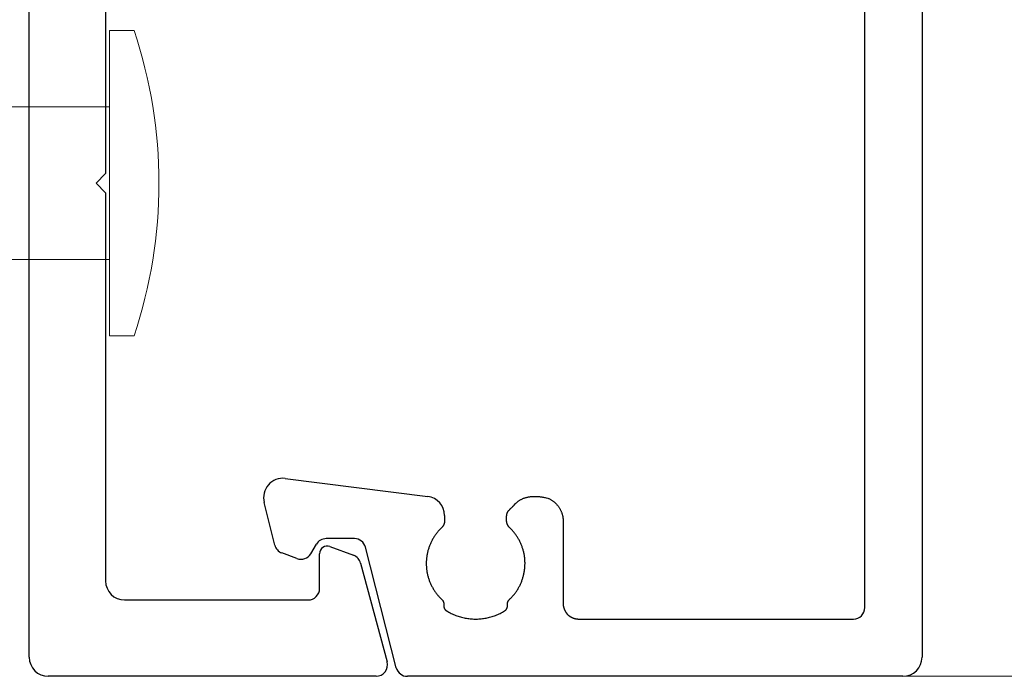
# Model space of a CAD drawing. Units: millimetres. Extents: x 711 to 32711, y 1423 to 24473.
# Drawn here: x 17288 to 17546, y 19398 to 19570 of the extents above; entities that cross this region are included whole.
import ezdxf

# ---------------------------------------------------------------- set-up
doc = ezdxf.new("R2010")
doc.units = ezdxf.units.MM
doc.layers.add('_BSP podkonstrukcja', color=3, linetype='Continuous')
doc.layers.add('Layer 1', color=7, linetype='Continuous')
doc.layers.add('_BSP wymiar średni', color=21, linetype='Continuous', lineweight=0)
doc.dimstyles.new('SKALA 10 Z', dxfattribs={"dimtxt": 34, "dimasz": 30, "dimexe": 10, "dimexo": 0, "dimgap": 2.5, "dimtad": 1, "dimdec": 0, "dimtxsty": 'Standard', "dimblk": 'CLOSEDBLANK', "dimcen": 25, "dimclrd": 256, "dimclre": 252, "dimclrt": 1, "dimadec": 0, "dimazin": 2, "dimtfac": 1, "dimtdec": 0, "dimtmove": 0, "dimatfit": 3, "dimldrblk": 'CLOSEDBLANK', "dimfxl": 1, "dimlwe": 18, "dimarcsym": 0})

# ---------------------------------------------------------------- blocks, each defined once
blk = doc.blocks.new('_ClosedBlank')
at = {"color": 0, "linetype": 'ByBlock', "lineweight": -2}
for p, q in [((-1, 0.1667), (0, 0)), ((-1, 0.1667), (-1, -0.1667)), ((0, 0), (-1, -0.1667))]:
    blk.add_line(p, q, dxfattribs=at)
blk = doc.blocks.new('*D168')
at = {"layer": '_BSP wymiar średni', "color": 252, "lineweight": 18}
for p, q in [((17519.27, 19898.02), (17642.51, 19898.02)), ((17519.27, 19397.98), (17642.51, 19397.98))]:
    blk.add_line(p, q, dxfattribs=at)
at = {"layer": '_BSP wymiar średni', "lineweight": -2}
blk.add_line((17632.51, 19868.02), (17632.51, 19427.98), dxfattribs=at)
at = {"layer": 'Defpoints', "color": 0}
for p in [(17519.27, 19898.02), (17519.27, 19397.98), (17632.51, 19397.98)]:
    blk.add_point(p, dxfattribs=at)
at = {"layer": '_BSP wymiar średni', "linetype": 'ByBlock', "lineweight": -2, "xscale": 30, "yscale": 30, "zscale": 30}
for p, rotation in [((17632.51, 19898.02), 90), ((17632.51, 19397.98), 270)]:
    blk.add_blockref('_ClosedBlank', p, dxfattribs=dict(at, rotation=rotation))
at = {"layer": '_BSP wymiar średni', "color": 1, "lineweight": -2, "insert": (17612.65, 19648), "char_height": 34, "attachment_point": 5, "rotation": 90}
blk.add_mtext('50', dxfattribs=at)

msp = doc.modelspace()

# ---------------------------------------------------------------- linework, layer by layer
at = {"color": 3}
for p, q in [((17524.899, 19629.885), (17524.899, 19402.975)), ((17509.899, 19415.975), (17509.899, 19621.885)), ((17310.899, 19529.675), (17308.399, 19527.175)), ((17308.399, 19527.175), (17310.899, 19524.675)), ((17310.899, 19524.675), (17310.899, 19422.975)), ((17357.962, 19449.804), (17395.376, 19445.077)), ((17420.608, 19444.658), (17420.763, 19444.714)), ((17420.763, 19444.714), (17420.92, 19444.765)), ((17420.92, 19444.765), (17421.08, 19444.814)), ((17421.08, 19444.814), (17421.242, 19444.859)), ((17421.242, 19444.859), (17421.407, 19444.9)), ((17421.407, 19444.9), (17421.574, 19444.938)), ((17421.574, 19444.938), (17421.744, 19444.972)), ((17421.744, 19444.972), (17421.917, 19445.003)), ((17421.917, 19445.003), (17422.091, 19445.03)), ((17422.091, 19445.03), (17422.269, 19445.054)), ((17422.269, 19445.054), (17422.449, 19445.074)), ((17422.449, 19445.074), (17422.631, 19445.09)), ((17422.631, 19445.09), (17422.816, 19445.103)), ((17422.816, 19445.103), (17423.004, 19445.112)), ((17423.004, 19445.112), (17423.194, 19445.118)), ((17423.194, 19445.118), (17423.387, 19445.12)), ((17423.387, 19445.12), (17423.582, 19445.118)), ((17423.582, 19445.118), (17423.78, 19445.113)), ((17423.78, 19445.113), (17423.981, 19445.104)), ((17423.981, 19445.104), (17424.184, 19445.091)), ((17424.184, 19445.091), (17424.389, 19445.074)), ((17424.389, 19445.074), (17424.598, 19445.054)), ((17424.598, 19445.054), (17424.808, 19445.03)), ((17424.808, 19445.03), (17425.022, 19445.002)), ((17425.022, 19445.002), (17425.238, 19444.971)), ((17425.238, 19444.971), (17425.457, 19444.936)), ((17425.457, 19444.936), (17425.678, 19444.897)), ((17425.678, 19444.897), (17425.903, 19444.854)), ((17425.903, 19444.854), (17426.129, 19444.807)), ((17426.129, 19444.807), (17426.359, 19444.757)), ((17426.359, 19444.757), (17426.826, 19444.644)), ((17355.247, 19432.319), (17352.506, 19443.55)), ((17417.138, 19441.999), (17417.274, 19442.134)), ((17417.274, 19442.134), (17417.467, 19442.327)), ((17417.467, 19442.327), (17417.516, 19442.376)), ((17417.516, 19442.376), (17417.615, 19442.474)), ((17417.615, 19442.474), (17417.664, 19442.523)), ((17417.664, 19442.523), (17417.808, 19442.667)), ((17417.808, 19442.667), (17417.986, 19442.845)), ((17417.986, 19442.845), (17418.28, 19443.138)), ((17418.28, 19443.138), (17418.317, 19443.174)), ((17418.317, 19443.174), (17418.33, 19443.187)), ((17418.33, 19443.187), (17418.339, 19443.196)), ((17418.339, 19443.196), (17418.347, 19443.204)), ((17418.347, 19443.204), (17418.461, 19443.316)), ((17418.461, 19443.316), (17418.577, 19443.425)), ((17418.577, 19443.425), (17418.696, 19443.53)), ((17418.696, 19443.53), (17418.816, 19443.632)), ((17418.816, 19443.632), (17418.94, 19443.731)), ((17418.94, 19443.731), (17419.065, 19443.827)), ((17419.065, 19443.827), (17419.194, 19443.919)), ((17419.194, 19443.919), (17419.324, 19444.008)), ((17419.324, 19444.008), (17419.457, 19444.094)), ((17419.457, 19444.094), (17419.592, 19444.176)), ((17419.592, 19444.176), (17419.73, 19444.255)), ((17419.73, 19444.255), (17419.87, 19444.331)), ((17419.87, 19444.331), (17420.013, 19444.403)), ((17420.013, 19444.403), (17420.158, 19444.472)), ((17420.158, 19444.472), (17420.305, 19444.538)), ((17420.305, 19444.538), (17420.455, 19444.6)), ((17420.455, 19444.6), (17420.608, 19444.658)), ((17426.826, 19444.644), (17426.973, 19444.582)), ((17426.973, 19444.582), (17427.117, 19444.516)), ((17427.117, 19444.516), (17427.26, 19444.447)), ((17427.26, 19444.447), (17427.401, 19444.375)), ((17427.401, 19444.375), (17427.539, 19444.3)), ((17427.539, 19444.3), (17427.675, 19444.221)), ((17427.675, 19444.221), (17427.808, 19444.139)), ((17427.808, 19444.139), (17427.94, 19444.053)), ((17427.94, 19444.053), (17428.069, 19443.965)), ((17428.069, 19443.965), (17428.195, 19443.874)), ((17428.195, 19443.874), (17428.319, 19443.78)), ((17428.319, 19443.78), (17428.441, 19443.683)), ((17428.441, 19443.683), (17428.56, 19443.583)), ((17428.56, 19443.583), (17428.676, 19443.48)), ((17428.676, 19443.48), (17428.79, 19443.375)), ((17428.79, 19443.375), (17428.901, 19443.267)), ((17428.901, 19443.267), (17429.009, 19443.157)), ((17429.009, 19443.157), (17429.115, 19443.044)), ((17429.115, 19443.044), (17429.218, 19442.928)), ((17429.218, 19442.928), (17429.318, 19442.81)), ((17429.318, 19442.81), (17429.415, 19442.69)), ((17429.415, 19442.69), (17429.51, 19442.568)), ((17429.51, 19442.568), (17429.601, 19442.443)), ((17429.601, 19442.443), (17429.69, 19442.317)), ((17429.69, 19442.317), (17429.776, 19442.188)), ((17429.776, 19442.188), (17429.858, 19442.057)), ((17399.749, 19440.117), (17399.749, 19438.691)), ((17416.025, 19439.924), (17416.026, 19439.963)), ((17416.025, 19439.884), (17416.025, 19439.924)), ((17416.025, 19439.872), (17416.025, 19439.884)), ((17416.025, 19439.862), (17416.025, 19439.872)), ((17416.025, 19439.85), (17416.025, 19439.862)), ((17416.025, 19439.836), (17416.025, 19439.85)), ((17416.025, 19439.819), (17416.025, 19439.836)), ((17416.025, 19439.801), (17416.025, 19439.819)), ((17416.025, 19438.793), (17416.025, 19439.801)), ((17416.026, 19439.963), (17416.027, 19440.002)), ((17416.027, 19440.002), (17416.03, 19440.041)), ((17416.03, 19440.041), (17416.033, 19440.08)), ((17416.033, 19440.08), (17416.036, 19440.119)), ((17416.036, 19440.119), (17416.04, 19440.158)), ((17416.04, 19440.158), (17416.045, 19440.196)), ((17416.045, 19440.196), (17416.05, 19440.235)), ((17416.05, 19440.235), (17416.056, 19440.273)), ((17416.056, 19440.273), (17416.063, 19440.311)), ((17416.063, 19440.311), (17416.07, 19440.349)), ((17416.07, 19440.349), (17416.078, 19440.387)), ((17416.078, 19440.387), (17416.086, 19440.425)), ((17416.086, 19440.425), (17416.096, 19440.463)), ((17416.096, 19440.463), (17416.105, 19440.5)), ((17416.105, 19440.5), (17416.115, 19440.537)), ((17416.115, 19440.537), (17416.126, 19440.574)), ((17416.126, 19440.574), (17416.138, 19440.611)), ((17416.138, 19440.611), (17416.15, 19440.648)), ((17416.15, 19440.648), (17416.162, 19440.685)), ((17416.162, 19440.685), (17416.175, 19440.721)), ((17416.175, 19440.721), (17416.189, 19440.757)), ((17416.189, 19440.757), (17416.203, 19440.793)), ((17416.203, 19440.793), (17416.218, 19440.828)), ((17416.218, 19440.828), (17416.234, 19440.864)), ((17416.234, 19440.864), (17416.25, 19440.899)), ((17416.25, 19440.899), (17416.266, 19440.934)), ((17416.266, 19440.934), (17416.283, 19440.968)), ((17416.283, 19440.968), (17416.301, 19441.003)), ((17416.301, 19441.003), (17416.319, 19441.037)), ((17416.319, 19441.037), (17416.338, 19441.071)), ((17416.338, 19441.071), (17416.357, 19441.104)), ((17416.357, 19441.104), (17416.377, 19441.138)), ((17416.377, 19441.138), (17416.397, 19441.17)), ((17416.397, 19441.17), (17416.418, 19441.203)), ((17416.418, 19441.203), (17416.439, 19441.235)), ((17416.439, 19441.235), (17416.461, 19441.267)), ((17416.461, 19441.267), (17416.483, 19441.299)), ((17416.483, 19441.299), (17416.506, 19441.331)), ((17416.506, 19441.331), (17416.53, 19441.362)), ((17416.53, 19441.362), (17416.554, 19441.392)), ((17416.554, 19441.392), (17416.578, 19441.423)), ((17416.578, 19441.423), (17416.603, 19441.453)), ((17416.603, 19441.453), (17416.628, 19441.482)), ((17416.628, 19441.482), (17416.654, 19441.511)), ((17416.654, 19441.511), (17416.681, 19441.54)), ((17416.681, 19441.54), (17416.735, 19441.597)), ((17416.735, 19441.597), (17416.743, 19441.605)), ((17416.743, 19441.605), (17416.765, 19441.627)), ((17416.765, 19441.627), (17416.824, 19441.686)), ((17416.824, 19441.686), (17416.85, 19441.711)), ((17416.85, 19441.711), (17416.878, 19441.74)), ((17416.878, 19441.74), (17416.909, 19441.77)), ((17416.909, 19441.77), (17416.978, 19441.839)), ((17416.978, 19441.839), (17417.096, 19441.956)), ((17417.096, 19441.956), (17417.138, 19441.999)), ((17429.858, 19442.057), (17429.938, 19441.925)), ((17429.938, 19441.925), (17430.014, 19441.79)), ((17430.014, 19441.79), (17430.087, 19441.654)), ((17430.087, 19441.654), (17430.157, 19441.515)), ((17430.157, 19441.515), (17430.224, 19441.376)), ((17430.224, 19441.376), (17430.288, 19441.234)), ((17430.288, 19441.234), (17430.348, 19441.091)), ((17430.348, 19441.091), (17430.405, 19440.947)), ((17430.405, 19440.947), (17430.459, 19440.801)), ((17430.459, 19440.801), (17430.509, 19440.654)), ((17430.509, 19440.654), (17430.556, 19440.505)), ((17430.556, 19440.505), (17430.6, 19440.355)), ((17430.6, 19440.355), (17430.64, 19440.204)), ((17430.64, 19440.204), (17430.676, 19440.052)), ((17430.676, 19440.052), (17430.709, 19439.899)), ((17430.709, 19439.899), (17430.738, 19439.744)), ((17430.738, 19439.744), (17430.763, 19439.589)), ((17430.763, 19439.589), (17430.785, 19439.433)), ((17399.059, 19436.985), (17399.002, 19436.929)), ((17399.087, 19437.014), (17399.059, 19436.985)), ((17399.114, 19437.043), (17399.087, 19437.014)), ((17399.141, 19437.073), (17399.114, 19437.043)), ((17399.167, 19437.103), (17399.141, 19437.073)), ((17399.193, 19437.133), (17399.167, 19437.103)), ((17399.218, 19437.164), (17399.193, 19437.133)), ((17399.242, 19437.196), (17399.218, 19437.164)), ((17399.266, 19437.228), (17399.242, 19437.196)), ((17399.29, 19437.26), (17399.266, 19437.228)), ((17399.313, 19437.292), (17399.29, 19437.26)), ((17399.335, 19437.325), (17399.313, 19437.292)), ((17399.357, 19437.358), (17399.335, 19437.325)), ((17399.379, 19437.392), (17399.357, 19437.358)), ((17399.399, 19437.426), (17399.379, 19437.392)), ((17399.42, 19437.46), (17399.399, 19437.426)), ((17399.439, 19437.495), (17399.42, 19437.46)), ((17399.458, 19437.53), (17399.439, 19437.495)), ((17399.477, 19437.565), (17399.458, 19437.53)), ((17399.495, 19437.601), (17399.477, 19437.565)), ((17399.512, 19437.637), (17399.495, 19437.601)), ((17399.529, 19437.673), (17399.512, 19437.637)), ((17399.545, 19437.71), (17399.529, 19437.673)), ((17399.561, 19437.747), (17399.545, 19437.71)), ((17399.576, 19437.784), (17399.561, 19437.747)), ((17399.59, 19437.821), (17399.576, 19437.784)), ((17399.604, 19437.859), (17399.59, 19437.821)), ((17399.617, 19437.896), (17399.604, 19437.859)), ((17399.63, 19437.935), (17399.617, 19437.896)), ((17399.642, 19437.973), (17399.63, 19437.935)), ((17399.653, 19438.011), (17399.642, 19437.973)), ((17399.664, 19438.05), (17399.653, 19438.011)), ((17399.674, 19438.089), (17399.664, 19438.05)), ((17399.684, 19438.128), (17399.674, 19438.089)), ((17399.693, 19438.167), (17399.684, 19438.128)), ((17399.701, 19438.207), (17399.693, 19438.167)), ((17399.708, 19438.247), (17399.701, 19438.207)), ((17399.715, 19438.286), (17399.708, 19438.247)), ((17399.722, 19438.326), (17399.715, 19438.286)), ((17399.727, 19438.366), (17399.722, 19438.326)), ((17399.732, 19438.407), (17399.727, 19438.366)), ((17399.737, 19438.447), (17399.732, 19438.407)), ((17399.74, 19438.487), (17399.737, 19438.447)), ((17399.743, 19438.528), (17399.74, 19438.487)), ((17399.746, 19438.569), (17399.743, 19438.528)), ((17399.748, 19438.61), (17399.746, 19438.569)), ((17399.749, 19438.65), (17399.748, 19438.61)), ((17399.749, 19438.691), (17399.749, 19438.65)), ((17416.025, 19438.775), (17416.025, 19438.793)), ((17416.025, 19438.758), (17416.025, 19438.775)), ((17416.025, 19438.744), (17416.025, 19438.758)), ((17416.025, 19438.732), (17416.025, 19438.744)), ((17416.025, 19438.722), (17416.025, 19438.732)), ((17416.025, 19438.71), (17416.025, 19438.722)), ((17416.026, 19438.627), (17416.025, 19438.71)), ((17416.028, 19438.586), (17416.026, 19438.627)), ((17416.03, 19438.545), (17416.028, 19438.586)), ((17416.033, 19438.505), (17416.03, 19438.545)), ((17416.037, 19438.464), (17416.033, 19438.505)), ((17416.041, 19438.423), (17416.037, 19438.464)), ((17416.046, 19438.383), (17416.041, 19438.423)), ((17416.052, 19438.343), (17416.046, 19438.383)), ((17416.058, 19438.303), (17416.052, 19438.343)), ((17416.065, 19438.263), (17416.058, 19438.303)), ((17416.073, 19438.223), (17416.065, 19438.263)), ((17416.081, 19438.184), (17416.073, 19438.223)), ((17416.09, 19438.144), (17416.081, 19438.184)), ((17416.1, 19438.105), (17416.09, 19438.144)), ((17416.11, 19438.066), (17416.1, 19438.105)), ((17416.121, 19438.027), (17416.11, 19438.066)), ((17416.132, 19437.989), (17416.121, 19438.027)), ((17416.144, 19437.95), (17416.132, 19437.989)), ((17416.157, 19437.912), (17416.144, 19437.95)), ((17416.17, 19437.875), (17416.157, 19437.912)), ((17416.184, 19437.837), (17416.17, 19437.875)), ((17416.199, 19437.8), (17416.184, 19437.837)), ((17416.214, 19437.763), (17416.199, 19437.8)), ((17416.23, 19437.726), (17416.214, 19437.763)), ((17416.246, 19437.689), (17416.23, 19437.726)), ((17416.263, 19437.653), (17416.246, 19437.689)), ((17416.281, 19437.617), (17416.263, 19437.653)), ((17416.299, 19437.581), (17416.281, 19437.617)), ((17416.318, 19437.546), (17416.299, 19437.581)), ((17416.338, 19437.511), (17416.318, 19437.546)), ((17416.358, 19437.476), (17416.338, 19437.511)), ((17416.378, 19437.442), (17416.358, 19437.476)), ((17416.399, 19437.408), (17416.378, 19437.442)), ((17416.421, 19437.374), (17416.399, 19437.408)), ((17416.443, 19437.341), (17416.421, 19437.374)), ((17416.466, 19437.308), (17416.443, 19437.341)), ((17416.49, 19437.275), (17416.466, 19437.308)), ((17416.514, 19437.243), (17416.49, 19437.275)), ((17416.539, 19437.211), (17416.514, 19437.243)), ((17416.564, 19437.18), (17416.539, 19437.211)), ((17416.589, 19437.149), (17416.564, 19437.18)), ((17416.616, 19437.118), (17416.589, 19437.149)), ((17416.643, 19437.088), (17416.616, 19437.118)), ((17416.67, 19437.058), (17416.643, 19437.088)), ((17416.698, 19437.028), (17416.67, 19437.058)), ((17416.726, 19436.999), (17416.698, 19437.028)), ((17416.755, 19436.971), (17416.726, 19436.999)), ((17416.785, 19436.943), (17416.755, 19436.971)), ((17417.098, 19436.637), (17416.785, 19436.943)), ((17430.785, 19439.433), (17430.803, 19439.276)), ((17430.803, 19439.276), (17430.818, 19439.119)), ((17430.818, 19439.119), (17430.828, 19438.96)), ((17430.828, 19438.96), (17430.837, 19438.642)), ((17430.837, 19438.642), (17430.837, 19417.034)), ((17396.949, 19434.425), (17396.836, 19434.242)), ((17397.065, 19434.605), (17396.949, 19434.425)), ((17397.184, 19434.785), (17397.065, 19434.605)), ((17397.306, 19434.962), (17397.184, 19434.785)), ((17397.431, 19435.137), (17397.306, 19434.962)), ((17397.559, 19435.311), (17397.431, 19435.137)), ((17397.69, 19435.482), (17397.559, 19435.311)), ((17397.824, 19435.652), (17397.69, 19435.482)), ((17397.961, 19435.819), (17397.824, 19435.652)), ((17398.101, 19435.984), (17397.961, 19435.819)), ((17398.244, 19436.147), (17398.101, 19435.984)), ((17398.39, 19436.308), (17398.244, 19436.147)), ((17398.539, 19436.467), (17398.39, 19436.308)), ((17398.69, 19436.623), (17398.539, 19436.467)), ((17398.845, 19436.777), (17398.69, 19436.623)), ((17399.002, 19436.929), (17398.845, 19436.777)), ((17417.25, 19436.481), (17417.098, 19436.637)), ((17417.399, 19436.322), (17417.25, 19436.481)), ((17417.545, 19436.161), (17417.399, 19436.322)), ((17417.688, 19435.999), (17417.545, 19436.161)), ((17417.829, 19435.834), (17417.688, 19435.999)), ((17417.966, 19435.666), (17417.829, 19435.834)), ((17418.1, 19435.497), (17417.966, 19435.666)), ((17418.231, 19435.326), (17418.1, 19435.497)), ((17418.36, 19435.153), (17418.231, 19435.326)), ((17418.485, 19434.978), (17418.36, 19435.153)), ((17418.607, 19434.802), (17418.485, 19434.978)), ((17418.726, 19434.623), (17418.607, 19434.802)), ((17418.843, 19434.442), (17418.726, 19434.623)), ((17418.956, 19434.26), (17418.843, 19434.442)), ((17364.7, 19430.099), (17366.158, 19432.564)), ((17376.137, 19434.037), (17368.74, 19434.037)), ((17369.697, 19431.973), (17375.901, 19429.667)), ((17387.104, 19400.199), (17379.035, 19431.813)), ((17395.728, 19431.924), (17395.657, 19431.722)), ((17395.803, 19432.125), (17395.728, 19431.924)), ((17395.88, 19432.325), (17395.803, 19432.125)), ((17395.962, 19432.523), (17395.88, 19432.325)), ((17396.046, 19432.72), (17395.962, 19432.523)), ((17396.133, 19432.916), (17396.046, 19432.72)), ((17396.224, 19433.11), (17396.133, 19432.916)), ((17396.318, 19433.303), (17396.224, 19433.11)), ((17396.416, 19433.494), (17396.318, 19433.303)), ((17396.516, 19433.683), (17396.416, 19433.494)), ((17396.619, 19433.871), (17396.516, 19433.683)), ((17396.726, 19434.057), (17396.619, 19433.871)), ((17396.836, 19434.242), (17396.726, 19434.057)), ((17419.065, 19434.076), (17418.956, 19434.26)), ((17419.172, 19433.891), (17419.065, 19434.076)), ((17419.276, 19433.703), (17419.172, 19433.891)), ((17419.376, 19433.514), (17419.276, 19433.703)), ((17419.473, 19433.324), (17419.376, 19433.514)), ((17419.567, 19433.132), (17419.473, 19433.324)), ((17419.658, 19432.938), (17419.567, 19433.132)), ((17419.746, 19432.743), (17419.658, 19432.938)), ((17419.83, 19432.547), (17419.746, 19432.743)), ((17419.911, 19432.349), (17419.83, 19432.547)), ((17419.989, 19432.15), (17419.911, 19432.349)), ((17420.063, 19431.95), (17419.989, 19432.15)), ((17420.135, 19431.748), (17420.063, 19431.95)), ((17361.077, 19428.812), (17357.099, 19430.284)), ((17367, 19420.975), (17367, 19430.098)), ((17395.068, 19429.212), (17395.042, 19428.997)), ((17395.098, 19429.426), (17395.068, 19429.212)), ((17395.132, 19429.639), (17395.098, 19429.426)), ((17395.169, 19429.852), (17395.132, 19429.639)), ((17395.209, 19430.064), (17395.169, 19429.852)), ((17395.253, 19430.275), (17395.209, 19430.064)), ((17395.301, 19430.485), (17395.253, 19430.275)), ((17395.352, 19430.693), (17395.301, 19430.485)), ((17395.406, 19430.901), (17395.352, 19430.693)), ((17395.464, 19431.108), (17395.406, 19430.901)), ((17395.525, 19431.314), (17395.464, 19431.108)), ((17395.589, 19431.519), (17395.525, 19431.314)), ((17395.657, 19431.722), (17395.589, 19431.519)), ((17420.203, 19431.546), (17420.135, 19431.748)), ((17420.267, 19431.342), (17420.203, 19431.546)), ((17420.328, 19431.136), (17420.267, 19431.342)), ((17420.386, 19430.93), (17420.328, 19431.136)), ((17420.44, 19430.723), (17420.386, 19430.93)), ((17420.491, 19430.514), (17420.44, 19430.723)), ((17420.539, 19430.305), (17420.491, 19430.514)), ((17420.583, 19430.095), (17420.539, 19430.305)), ((17420.624, 19429.884), (17420.583, 19430.095)), ((17420.661, 19429.672), (17420.624, 19429.884)), ((17420.695, 19429.459), (17420.661, 19429.672)), ((17420.725, 19429.245), (17420.695, 19429.459)), ((17420.751, 19429.031), (17420.725, 19429.245)), ((17377.753, 19427.632), (17384.688, 19401.752)), ((17394.964, 19427.913), (17394.958, 19427.475)), ((17394.958, 19427.475), (17394.961, 19427.257)), ((17394.961, 19427.257), (17394.968, 19427.039)), ((17394.972, 19428.131), (17394.964, 19427.913)), ((17394.968, 19427.039), (17394.978, 19426.822)), ((17394.984, 19428.348), (17394.972, 19428.131)), ((17394.978, 19426.822), (17394.992, 19426.606)), ((17395, 19428.565), (17394.984, 19428.348)), ((17395.019, 19428.781), (17395, 19428.565)), ((17395.042, 19428.997), (17395.019, 19428.781)), ((17420.774, 19428.815), (17420.751, 19429.031)), ((17420.794, 19428.6), (17420.774, 19428.815)), ((17420.789, 19426.423), (17420.806, 19426.64)), ((17420.81, 19428.383), (17420.794, 19428.6)), ((17420.806, 19426.64), (17420.819, 19426.857)), ((17420.822, 19428.166), (17420.81, 19428.383)), ((17420.819, 19426.857), (17420.829, 19427.075)), ((17420.831, 19427.948), (17420.822, 19428.166)), ((17420.829, 19427.075), (17420.838, 19427.512)), ((17420.836, 19427.73), (17420.831, 19427.948)), ((17420.838, 19427.512), (17420.836, 19427.73)), ((17394.992, 19426.606), (17395.009, 19426.39)), ((17395.009, 19426.39), (17395.03, 19426.175)), ((17395.03, 19426.175), (17395.054, 19425.96)), ((17395.054, 19425.96), (17395.082, 19425.746)), ((17395.082, 19425.746), (17395.113, 19425.533)), ((17395.113, 19425.533), (17395.148, 19425.321)), ((17395.148, 19425.321), (17395.187, 19425.109)), ((17395.187, 19425.109), (17395.228, 19424.899)), ((17395.228, 19424.899), (17395.274, 19424.689)), ((17395.274, 19424.689), (17395.322, 19424.48)), ((17395.322, 19424.48), (17395.374, 19424.273)), ((17395.374, 19424.273), (17395.43, 19424.066)), ((17395.43, 19424.066), (17395.489, 19423.86)), ((17420.311, 19423.884), (17420.37, 19424.09)), ((17420.37, 19424.09), (17420.425, 19424.298)), ((17420.425, 19424.298), (17420.477, 19424.506)), ((17420.477, 19424.506), (17420.525, 19424.716)), ((17420.525, 19424.716), (17420.57, 19424.926)), ((17420.57, 19424.926), (17420.612, 19425.138)), ((17420.612, 19425.138), (17420.65, 19425.35)), ((17420.65, 19425.35), (17420.685, 19425.563)), ((17420.685, 19425.563), (17420.716, 19425.777)), ((17420.716, 19425.777), (17420.744, 19425.992)), ((17420.744, 19425.992), (17420.768, 19426.207)), ((17420.768, 19426.207), (17420.789, 19426.423)), ((17395.489, 19423.86), (17395.551, 19423.656)), ((17395.551, 19423.656), (17395.616, 19423.452)), ((17395.616, 19423.452), (17395.685, 19423.25)), ((17395.685, 19423.25), (17395.757, 19423.049)), ((17395.757, 19423.049), (17395.833, 19422.85)), ((17395.833, 19422.85), (17395.912, 19422.651)), ((17395.912, 19422.651), (17395.994, 19422.454)), ((17395.994, 19422.454), (17396.079, 19422.259)), ((17396.079, 19422.259), (17396.167, 19422.065)), ((17396.167, 19422.065), (17396.259, 19421.872)), ((17396.259, 19421.872), (17396.354, 19421.681)), ((17396.354, 19421.681), (17396.452, 19421.491)), ((17396.452, 19421.491), (17396.553, 19421.303)), ((17419.247, 19421.315), (17419.349, 19421.504)), ((17419.349, 19421.504), (17419.447, 19421.694)), ((17419.447, 19421.694), (17419.541, 19421.886)), ((17419.541, 19421.886), (17419.633, 19422.08)), ((17419.633, 19422.08), (17419.721, 19422.275)), ((17419.721, 19422.275), (17419.807, 19422.471)), ((17419.807, 19422.471), (17419.889, 19422.669)), ((17419.889, 19422.669), (17419.967, 19422.869)), ((17419.967, 19422.869), (17420.043, 19423.069)), ((17420.043, 19423.069), (17420.115, 19423.271)), ((17420.115, 19423.271), (17420.183, 19423.474)), ((17420.183, 19423.474), (17420.249, 19423.678)), ((17420.249, 19423.678), (17420.311, 19423.884)), ((17396.553, 19421.303), (17396.658, 19421.117)), ((17396.658, 19421.117), (17396.765, 19420.932)), ((17396.765, 19420.932), (17396.876, 19420.749)), ((17396.876, 19420.749), (17396.989, 19420.568)), ((17396.989, 19420.568), (17397.106, 19420.388)), ((17397.106, 19420.388), (17397.226, 19420.211)), ((17397.226, 19420.211), (17397.349, 19420.035)), ((17397.349, 19420.035), (17397.475, 19419.861)), ((17397.475, 19419.861), (17397.604, 19419.689)), ((17397.604, 19419.689), (17397.736, 19419.519)), ((17397.736, 19419.519), (17397.871, 19419.351)), ((17397.871, 19419.351), (17398.009, 19419.185)), ((17398.009, 19419.185), (17398.15, 19419.021)), ((17398.15, 19419.021), (17398.294, 19418.86)), ((17417.507, 19418.862), (17417.651, 19419.024)), ((17417.651, 19419.024), (17417.792, 19419.188)), ((17417.792, 19419.188), (17417.93, 19419.355)), ((17417.93, 19419.355), (17418.065, 19419.523)), ((17418.065, 19419.523), (17418.197, 19419.694)), ((17418.197, 19419.694), (17418.326, 19419.866)), ((17418.326, 19419.866), (17418.452, 19420.041)), ((17418.452, 19420.041), (17418.575, 19420.217)), ((17418.575, 19420.217), (17418.694, 19420.396)), ((17418.694, 19420.396), (17418.811, 19420.576)), ((17418.811, 19420.576), (17418.925, 19420.758)), ((17418.925, 19420.758), (17419.036, 19420.942)), ((17419.036, 19420.942), (17419.143, 19421.128)), ((17419.143, 19421.128), (17419.247, 19421.315)), ((17315.899, 19417.975), (17364, 19417.975)), ((17398.294, 19418.86), (17398.441, 19418.7)), ((17398.441, 19418.7), (17398.59, 19418.543)), ((17398.59, 19418.543), (17398.743, 19418.388)), ((17398.743, 19418.388), (17399.057, 19418.085)), ((17399.057, 19418.085), (17399.079, 19418.063)), ((17399.079, 19418.063), (17399.101, 19418.041)), ((17399.101, 19418.041), (17399.123, 19418.018)), ((17399.123, 19418.018), (17399.144, 19417.995)), ((17399.144, 19417.995), (17399.165, 19417.971)), ((17399.165, 19417.971), (17399.185, 19417.948)), ((17399.185, 19417.948), (17399.205, 19417.923)), ((17399.205, 19417.923), (17399.224, 19417.899)), ((17399.224, 19417.899), (17399.243, 19417.874)), ((17399.243, 19417.874), (17399.261, 19417.849)), ((17399.261, 19417.849), (17399.279, 19417.823)), ((17399.279, 19417.823), (17399.297, 19417.798)), ((17399.297, 19417.798), (17399.313, 19417.771)), ((17399.313, 19417.771), (17399.33, 19417.745)), ((17399.33, 19417.745), (17399.345, 19417.718)), ((17399.345, 19417.718), (17399.361, 19417.691)), ((17399.361, 19417.691), (17399.375, 19417.664)), ((17399.375, 19417.664), (17399.389, 19417.637)), ((17399.389, 19417.637), (17399.403, 19417.609)), ((17399.403, 19417.609), (17399.416, 19417.581)), ((17399.416, 19417.581), (17399.429, 19417.553)), ((17399.429, 19417.553), (17399.441, 19417.524)), ((17399.441, 19417.524), (17399.453, 19417.495)), ((17399.453, 19417.495), (17399.464, 19417.467)), ((17399.464, 19417.467), (17399.474, 19417.437)), ((17399.474, 19417.437), (17399.484, 19417.408)), ((17399.484, 19417.408), (17399.493, 19417.379)), ((17399.493, 19417.379), (17399.502, 19417.349)), ((17399.502, 19417.349), (17399.51, 19417.319)), ((17399.51, 19417.319), (17399.518, 19417.289)), ((17399.518, 19417.289), (17399.525, 19417.259)), ((17399.525, 19417.259), (17399.532, 19417.228)), ((17399.532, 19417.228), (17399.538, 19417.198)), ((17399.539, 19416.539), (17399.537, 19416.5)), ((17399.537, 19416.5), (17399.537, 19416.461)), ((17399.537, 19416.461), (17399.538, 19416.423)), ((17399.538, 19417.198), (17399.543, 19417.167)), ((17399.538, 19416.423), (17399.539, 19416.384)), ((17399.541, 19416.578), (17399.539, 19416.539)), ((17399.539, 19416.384), (17399.542, 19416.346)), ((17399.544, 19416.618), (17399.541, 19416.578)), ((17399.542, 19416.346), (17399.545, 19416.308)), ((17399.543, 19417.167), (17399.548, 19417.136)), ((17399.548, 19416.657), (17399.544, 19416.618)), ((17399.545, 19416.308), (17399.549, 19416.27)), ((17399.548, 19417.136), (17399.552, 19417.105)), ((17399.553, 19416.696), (17399.548, 19416.657)), ((17399.552, 19417.105), (17399.556, 19417.074)), ((17399.56, 19416.76), (17399.553, 19416.696)), ((17399.556, 19417.074), (17399.559, 19417.043)), ((17399.559, 19417.043), (17399.561, 19417.012)), ((17399.562, 19416.791), (17399.56, 19416.76)), ((17399.561, 19417.012), (17399.563, 19416.981)), ((17399.564, 19416.823), (17399.562, 19416.791)), ((17399.563, 19416.981), (17399.565, 19416.949)), ((17399.565, 19416.855), (17399.564, 19416.823)), ((17399.565, 19416.949), (17399.565, 19416.918)), ((17399.565, 19416.918), (17399.565, 19416.886)), ((17399.565, 19416.886), (17399.565, 19416.855)), ((17416.231, 19416.918), (17416.232, 19416.949)), ((17416.231, 19416.886), (17416.231, 19416.918)), ((17416.231, 19416.855), (17416.231, 19416.886)), ((17416.232, 19416.823), (17416.231, 19416.855)), ((17416.232, 19416.949), (17416.233, 19416.981)), ((17416.234, 19416.791), (17416.232, 19416.823)), ((17416.233, 19416.981), (17416.235, 19417.012)), ((17416.237, 19416.76), (17416.234, 19416.791)), ((17416.235, 19417.012), (17416.237, 19417.043)), ((17416.237, 19417.043), (17416.24, 19417.074)), ((17416.24, 19416.728), (17416.237, 19416.76)), ((17416.24, 19417.074), (17416.244, 19417.105)), ((17416.243, 19416.696), (17416.24, 19416.728)), ((17416.251, 19416.618), (17416.243, 19416.696)), ((17416.243, 19416.27), (17416.247, 19416.308)), ((17416.244, 19417.105), (17416.248, 19417.136)), ((17416.247, 19416.308), (17416.251, 19416.346)), ((17416.248, 19417.136), (17416.253, 19417.167)), ((17416.254, 19416.578), (17416.251, 19416.618)), ((17416.251, 19416.346), (17416.254, 19416.384)), ((17416.253, 19417.167), (17416.259, 19417.198)), ((17416.256, 19416.539), (17416.254, 19416.578)), ((17416.254, 19416.384), (17416.255, 19416.423)), ((17416.255, 19416.423), (17416.256, 19416.461)), ((17416.257, 19416.5), (17416.256, 19416.539)), ((17416.256, 19416.461), (17416.257, 19416.5)), ((17416.259, 19417.198), (17416.265, 19417.228)), ((17416.265, 19417.228), (17416.271, 19417.259)), ((17416.271, 19417.259), (17416.278, 19417.289)), ((17416.278, 19417.289), (17416.286, 19417.319)), ((17416.286, 19417.319), (17416.294, 19417.349)), ((17416.294, 19417.349), (17416.303, 19417.379)), ((17416.303, 19417.379), (17416.313, 19417.408)), ((17416.313, 19417.408), (17416.323, 19417.437)), ((17416.323, 19417.437), (17416.333, 19417.467)), ((17416.333, 19417.467), (17416.344, 19417.495)), ((17416.344, 19417.495), (17416.356, 19417.524)), ((17416.356, 19417.524), (17416.368, 19417.553)), ((17416.368, 19417.553), (17416.381, 19417.581)), ((17416.381, 19417.581), (17416.394, 19417.609)), ((17416.394, 19417.609), (17416.408, 19417.637)), ((17416.408, 19417.637), (17416.422, 19417.664)), ((17416.422, 19417.664), (17416.437, 19417.691)), ((17416.437, 19417.691), (17416.452, 19417.718)), ((17416.452, 19417.718), (17416.468, 19417.745)), ((17416.468, 19417.745), (17416.485, 19417.771)), ((17416.485, 19417.771), (17416.502, 19417.798)), ((17416.502, 19417.798), (17416.519, 19417.823)), ((17416.519, 19417.823), (17416.537, 19417.849)), ((17416.537, 19417.849), (17416.555, 19417.874)), ((17416.555, 19417.874), (17416.574, 19417.899)), ((17416.574, 19417.899), (17416.594, 19417.923)), ((17416.594, 19417.923), (17416.614, 19417.948)), ((17416.614, 19417.948), (17416.634, 19417.971)), ((17416.634, 19417.971), (17416.655, 19417.995)), ((17416.655, 19417.995), (17416.677, 19418.018)), ((17416.677, 19418.018), (17416.699, 19418.041)), ((17416.699, 19418.041), (17416.744, 19418.085)), ((17416.744, 19418.085), (17416.902, 19418.236)), ((17416.902, 19418.236), (17417.058, 19418.389)), ((17417.058, 19418.389), (17417.21, 19418.544)), ((17417.21, 19418.544), (17417.36, 19418.702)), ((17417.36, 19418.702), (17417.507, 19418.862)), ((17430.837, 19417.034), (17430.838, 19416.968)), ((17430.838, 19416.968), (17430.84, 19416.902)), ((17430.84, 19416.902), (17430.842, 19416.837)), ((17430.842, 19416.837), (17430.846, 19416.771)), ((17430.846, 19416.771), (17430.851, 19416.706)), ((17430.851, 19416.706), (17430.856, 19416.641)), ((17430.856, 19416.641), (17430.863, 19416.576)), ((17430.863, 19416.576), (17430.871, 19416.512)), ((17430.871, 19416.512), (17430.88, 19416.447)), ((17430.88, 19416.447), (17430.89, 19416.383)), ((17430.89, 19416.383), (17430.9, 19416.319)), ((17430.9, 19416.319), (17430.912, 19416.255)), ((17399.549, 19416.27), (17399.554, 19416.232)), ((17399.554, 19416.232), (17399.561, 19416.194)), ((17399.561, 19416.194), (17399.568, 19416.157)), ((17399.568, 19416.157), (17399.575, 19416.12)), ((17399.575, 19416.12), (17399.584, 19416.083)), ((17399.584, 19416.083), (17399.594, 19416.046)), ((17399.594, 19416.046), (17399.604, 19416.01)), ((17399.604, 19416.01), (17399.615, 19415.974)), ((17399.615, 19415.974), (17399.627, 19415.938)), ((17399.627, 19415.938), (17399.64, 19415.903)), ((17399.64, 19415.903), (17399.654, 19415.868)), ((17399.654, 19415.868), (17399.669, 19415.833)), ((17399.669, 19415.833), (17399.684, 19415.799)), ((17399.684, 19415.799), (17399.7, 19415.765)), ((17399.7, 19415.765), (17399.717, 19415.731)), ((17399.717, 19415.731), (17399.735, 19415.698)), ((17399.735, 19415.698), (17399.753, 19415.666)), ((17399.753, 19415.666), (17399.773, 19415.634)), ((17399.773, 19415.634), (17399.793, 19415.602)), ((17399.793, 19415.602), (17399.814, 19415.571)), ((17399.814, 19415.571), (17399.835, 19415.54)), ((17399.835, 19415.54), (17399.857, 19415.51)), ((17399.857, 19415.51), (17399.88, 19415.48)), ((17399.88, 19415.48), (17399.904, 19415.451)), ((17399.904, 19415.451), (17399.929, 19415.422)), ((17399.929, 19415.422), (17399.954, 19415.394)), ((17399.954, 19415.394), (17399.98, 19415.367)), ((17399.98, 19415.367), (17400.006, 19415.34)), ((17400.006, 19415.34), (17400.034, 19415.314)), ((17400.034, 19415.314), (17400.062, 19415.288)), ((17400.062, 19415.288), (17400.09, 19415.263)), ((17400.09, 19415.263), (17400.12, 19415.238)), ((17400.12, 19415.238), (17400.15, 19415.215)), ((17400.15, 19415.215), (17400.18, 19415.192)), ((17400.18, 19415.192), (17400.211, 19415.169)), ((17400.211, 19415.169), (17400.243, 19415.148)), ((17400.243, 19415.148), (17400.309, 19415.107)), ((17400.309, 19415.107), (17400.596, 19414.936)), ((17400.596, 19414.936), (17400.886, 19414.772)), ((17400.886, 19414.772), (17401.179, 19414.616)), ((17401.179, 19414.616), (17401.474, 19414.467)), ((17401.474, 19414.467), (17401.772, 19414.324)), ((17401.772, 19414.324), (17402.072, 19414.189)), ((17402.072, 19414.189), (17402.375, 19414.061)), ((17402.375, 19414.061), (17402.679, 19413.94)), ((17402.679, 19413.94), (17402.986, 19413.826)), ((17402.986, 19413.826), (17403.294, 19413.719)), ((17403.294, 19413.719), (17403.604, 19413.62)), ((17412.192, 19413.618), (17412.502, 19413.718)), ((17412.502, 19413.718), (17412.81, 19413.825)), ((17412.81, 19413.825), (17413.116, 19413.939)), ((17413.116, 19413.939), (17413.42, 19414.06)), ((17413.42, 19414.06), (17413.722, 19414.188)), ((17413.722, 19414.188), (17414.022, 19414.323)), ((17414.022, 19414.323), (17414.319, 19414.466)), ((17414.319, 19414.466), (17414.614, 19414.615)), ((17414.614, 19414.615), (17414.906, 19414.772)), ((17414.906, 19414.772), (17415.483, 19415.107)), ((17415.483, 19415.107), (17415.516, 19415.127)), ((17415.516, 19415.127), (17415.548, 19415.148)), ((17415.548, 19415.148), (17415.58, 19415.169)), ((17415.58, 19415.169), (17415.611, 19415.192)), ((17415.611, 19415.192), (17415.642, 19415.215)), ((17415.642, 19415.215), (17415.672, 19415.238)), ((17415.672, 19415.238), (17415.701, 19415.263)), ((17415.701, 19415.263), (17415.73, 19415.288)), ((17415.73, 19415.288), (17415.758, 19415.314)), ((17415.758, 19415.314), (17415.785, 19415.34)), ((17415.785, 19415.34), (17415.811, 19415.367)), ((17415.811, 19415.367), (17415.837, 19415.394)), ((17415.837, 19415.394), (17415.862, 19415.422)), ((17415.862, 19415.422), (17415.887, 19415.451)), ((17415.887, 19415.451), (17415.91, 19415.48)), ((17415.91, 19415.48), (17415.933, 19415.51)), ((17415.933, 19415.51), (17415.956, 19415.54)), ((17415.956, 19415.54), (17415.977, 19415.571)), ((17415.977, 19415.571), (17415.998, 19415.602)), ((17415.998, 19415.602), (17416.018, 19415.634)), ((17416.018, 19415.634), (17416.037, 19415.666)), ((17416.037, 19415.666), (17416.056, 19415.698)), ((17416.056, 19415.698), (17416.073, 19415.731)), ((17416.073, 19415.731), (17416.09, 19415.765)), ((17416.09, 19415.765), (17416.107, 19415.799)), ((17416.107, 19415.799), (17416.122, 19415.833)), ((17416.122, 19415.833), (17416.136, 19415.868)), ((17416.136, 19415.868), (17416.15, 19415.903)), ((17416.15, 19415.903), (17416.163, 19415.938)), ((17416.163, 19415.938), (17416.175, 19415.974)), ((17416.175, 19415.974), (17416.187, 19416.01)), ((17416.187, 19416.01), (17416.197, 19416.046)), ((17416.197, 19416.046), (17416.207, 19416.083)), ((17416.207, 19416.083), (17416.216, 19416.12)), ((17416.216, 19416.12), (17416.224, 19416.157)), ((17416.224, 19416.157), (17416.231, 19416.194)), ((17416.231, 19416.194), (17416.237, 19416.232)), ((17416.237, 19416.232), (17416.243, 19416.27)), ((17430.912, 19416.255), (17430.925, 19416.192)), ((17430.925, 19416.192), (17430.939, 19416.129)), ((17430.939, 19416.129), (17430.954, 19416.066)), ((17430.954, 19416.066), (17430.97, 19416.003)), ((17430.97, 19416.003), (17430.987, 19415.941)), ((17430.987, 19415.941), (17431.004, 19415.878)), ((17431.004, 19415.878), (17431.023, 19415.817)), ((17431.023, 19415.817), (17431.043, 19415.755)), ((17431.043, 19415.755), (17431.064, 19415.694)), ((17431.064, 19415.694), (17431.085, 19415.633)), ((17431.085, 19415.633), (17431.108, 19415.573)), ((17431.108, 19415.573), (17431.132, 19415.513)), ((17431.132, 19415.513), (17431.156, 19415.453)), ((17431.156, 19415.453), (17431.182, 19415.394)), ((17431.182, 19415.394), (17431.208, 19415.335)), ((17431.208, 19415.335), (17431.235, 19415.277)), ((17431.235, 19415.277), (17431.264, 19415.219)), ((17431.264, 19415.219), (17431.293, 19415.161)), ((17431.293, 19415.161), (17431.323, 19415.104)), ((17431.323, 19415.104), (17431.354, 19415.047)), ((17431.354, 19415.047), (17431.386, 19414.991)), ((17431.386, 19414.991), (17431.419, 19414.935)), ((17431.419, 19414.935), (17431.453, 19414.88)), ((17431.453, 19414.88), (17431.487, 19414.825)), ((17431.487, 19414.825), (17431.523, 19414.771)), ((17431.523, 19414.771), (17431.559, 19414.717)), ((17431.559, 19414.717), (17431.596, 19414.664)), ((17431.596, 19414.664), (17431.635, 19414.612)), ((17431.635, 19414.612), (17431.674, 19414.56)), ((17431.674, 19414.56), (17431.714, 19414.508)), ((17431.714, 19414.508), (17431.754, 19414.457)), ((17431.754, 19414.457), (17431.796, 19414.407)), ((17431.796, 19414.407), (17431.839, 19414.357)), ((17431.839, 19414.357), (17431.882, 19414.308)), ((17431.882, 19414.308), (17431.926, 19414.26)), ((17431.926, 19414.26), (17432.017, 19414.165)), ((17432.017, 19414.165), (17432.064, 19414.119)), ((17432.064, 19414.119), (17432.112, 19414.074)), ((17432.112, 19414.074), (17432.16, 19414.03)), ((17432.16, 19414.03), (17432.209, 19413.986)), ((17432.209, 19413.986), (17432.259, 19413.944)), ((17432.259, 19413.944), (17432.309, 19413.902)), ((17432.309, 19413.902), (17432.36, 19413.862)), ((17432.36, 19413.862), (17432.412, 19413.822)), ((17432.412, 19413.822), (17432.464, 19413.783)), ((17432.464, 19413.783), (17432.517, 19413.745)), ((17432.517, 19413.745), (17432.57, 19413.707)), ((17403.604, 19413.62), (17403.916, 19413.527)), ((17403.916, 19413.527), (17404.229, 19413.442)), ((17404.229, 19413.442), (17404.544, 19413.363)), ((17404.544, 19413.363), (17404.859, 19413.292)), ((17404.859, 19413.292), (17405.176, 19413.228)), ((17405.176, 19413.228), (17405.494, 19413.171)), ((17405.494, 19413.171), (17405.813, 19413.121)), ((17405.813, 19413.121), (17406.133, 19413.078)), ((17406.133, 19413.078), (17406.453, 19413.043)), ((17406.453, 19413.043), (17406.774, 19413.014)), ((17406.774, 19413.014), (17407.095, 19412.993)), ((17407.095, 19412.993), (17407.417, 19412.978)), ((17407.417, 19412.978), (17407.738, 19412.971)), ((17407.738, 19412.971), (17408.06, 19412.971)), ((17408.06, 19412.971), (17408.382, 19412.978)), ((17408.382, 19412.978), (17408.703, 19412.992)), ((17408.703, 19412.992), (17409.024, 19413.014)), ((17409.024, 19413.014), (17409.345, 19413.042)), ((17409.345, 19413.042), (17409.665, 19413.078)), ((17409.665, 19413.078), (17409.985, 19413.12)), ((17409.985, 19413.12), (17410.304, 19413.17)), ((17410.304, 19413.17), (17410.621, 19413.227)), ((17410.621, 19413.227), (17410.938, 19413.291)), ((17410.938, 19413.291), (17411.254, 19413.362)), ((17411.254, 19413.362), (17411.568, 19413.44)), ((17411.568, 19413.44), (17411.881, 19413.526)), ((17411.881, 19413.526), (17412.192, 19413.618)), ((17432.57, 19413.707), (17432.623, 19413.671)), ((17432.623, 19413.671), (17432.678, 19413.635)), ((17432.678, 19413.635), (17432.732, 19413.601)), ((17432.732, 19413.601), (17432.788, 19413.567)), ((17432.788, 19413.567), (17432.843, 19413.534)), ((17432.843, 19413.534), (17432.899, 19413.502)), ((17432.899, 19413.502), (17432.956, 19413.471)), ((17432.956, 19413.471), (17433.013, 19413.441)), ((17433.013, 19413.441), (17433.071, 19413.412)), ((17433.071, 19413.412), (17433.129, 19413.384)), ((17433.129, 19413.384), (17433.187, 19413.356)), ((17433.187, 19413.356), (17433.246, 19413.33)), ((17433.246, 19413.33), (17433.306, 19413.304)), ((17433.306, 19413.304), (17433.365, 19413.28)), ((17433.365, 19413.28), (17433.425, 19413.256)), ((17433.425, 19413.256), (17433.486, 19413.233)), ((17433.486, 19413.233), (17433.546, 19413.211)), ((17433.546, 19413.211), (17433.608, 19413.191)), ((17433.608, 19413.191), (17433.669, 19413.171)), ((17433.669, 19413.171), (17433.731, 19413.152)), ((17433.731, 19413.152), (17433.793, 19413.134)), ((17433.793, 19413.134), (17433.855, 19413.117)), ((17433.855, 19413.117), (17433.918, 19413.1)), ((17433.918, 19413.1), (17433.981, 19413.085)), ((17433.981, 19413.085), (17434.044, 19413.071)), ((17434.044, 19413.071), (17434.108, 19413.058)), ((17434.108, 19413.058), (17434.171, 19413.046)), ((17434.171, 19413.046), (17434.235, 19413.034)), ((17434.235, 19413.034), (17434.3, 19413.024)), ((17434.3, 19413.024), (17434.364, 19413.015)), ((17434.364, 19413.015), (17434.429, 19413.006)), ((17434.429, 19413.006), (17434.494, 19412.999)), ((17434.494, 19412.999), (17434.559, 19412.992)), ((17434.559, 19412.992), (17434.624, 19412.987)), ((17434.624, 19412.987), (17434.689, 19412.983)), ((17434.689, 19412.983), (17434.755, 19412.979)), ((17434.755, 19412.979), (17434.886, 19412.975)), ((17434.886, 19412.975), (17506.899, 19412.975)), ((17519.899, 19397.975), (17390.001, 19397.975))]:
    msp.add_line(p, q, dxfattribs=at)
for centre, radius, start, end in [((17357.335, 19444.844), 5, 82.79913, 195), ((17394.749, 19440.117), 5, 0, 82.79913), ((17358.145, 19433.096), 3, 195, 249.61064), ((17368.74, 19431.037), 3, 90, 149.4055), ((17369, 19430.098), 2, 69.61064, 180), ((17376.137, 19431.037), 3, 15, 90), ((17362.118, 19431.626), 3, 249.69991, 329.4055), ((17315.899, 19422.975), 5, 180, 270), ((17506.899, 19415.975), 3, 270, 0), ((17295.899, 19402.975), 5, 180, 270), ((17381.79, 19400.975), 3, 270, 15), ((17519.899, 19402.975), 5, 270, 0), ((17390.001, 19400.975), 3, 195, 270)]:
    msp.add_arc(centre, radius, start, end, dxfattribs=at)
at = {"layer": '_BSP podkonstrukcja'}
for p, q in [((17290.899, 19402.975), (17290.899, 19893.019)), ((17310.899, 19664.885), (17310.899, 19529.675)), ((17381.79, 19397.975), (17295.899, 19397.975))]:
    msp.add_line(p, q, dxfattribs=at)
for centre, start, end in [((17374.855, 19426.855), 15, 69.61064), ((17364, 19420.975), 270, 0)]:
    msp.add_arc(centre, 3, start, end, dxfattribs=at)
at = {"layer": 'Layer 1', "color": 3, "lineweight": 0}
for points in [[(17311.899, 19567.15), (17311.899, 19567.15), (17318.395, 19567.15), (17318.395, 19567.15)], [(17311.899, 19487.201), (17311.899, 19487.201), (17311.899, 19567.15), (17311.899, 19567.15)], [(17318.395, 19567.15), (17327.049, 19541.21), (17327.049, 19513.141), (17318.395, 19487.201)], [(17255.899, 19547.165), (17255.899, 19547.165), (17311.899, 19547.165), (17311.899, 19547.165)], [(17311.899, 19507.186), (17311.899, 19507.186), (17255.899, 19507.186), (17255.899, 19507.186)], [(17318.395, 19487.201), (17318.395, 19487.201), (17311.899, 19487.201), (17311.899, 19487.201)]]:
    msp.add_open_spline(points, degree=3, dxfattribs=at)

# ---------------------------------------------------------------- dimensions: what is measured, and where the dimension line sits
at = {"layer": '_BSP wymiar średni', "lineweight": -2}
dim = msp.add_linear_dim(base=(17632.506, 19397.975), p1=(17519.274, 19898.019), p2=(17519.274, 19397.975), angle=90, dimstyle='SKALA 10 Z', override={"dimlfac": 0.1, "dimrnd": 1, "dimtxsty": 'Standard', "dimldrblk": 'ClosedBlank'}, dxfattribs=at)
dim.commit()
dim.dimension.update_dxf_attribs({"geometry": '*D168', "text_midpoint": (17612.646, 19647.997)})

doc.saveas('drawing.dxf')
